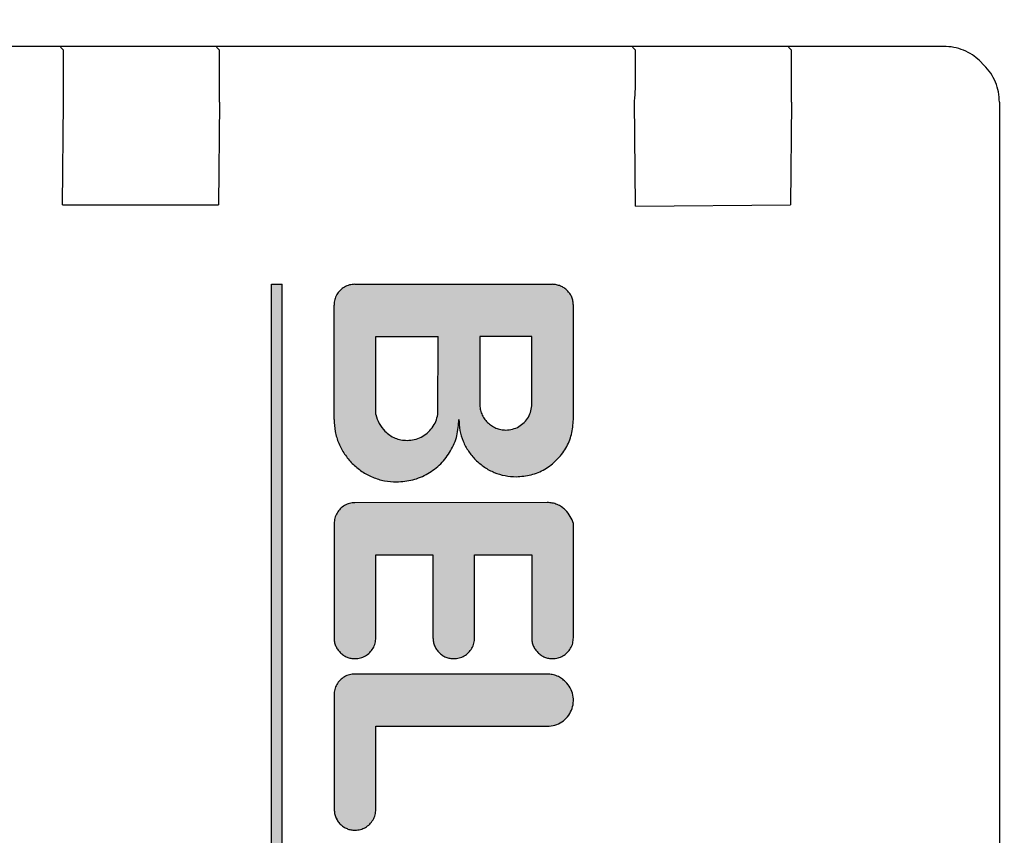
# Model space of a CAD drawing. Units: millimetres. Extents: x 30748 to 47796, y -28113 to -18317.
# Drawn here: x 36372 to 36391, y -20169 to -20153 of the extents above; entities that cross this region are included whole.
import ezdxf

# ---------------------------------------------------------------- set-up
doc = ezdxf.new("R2010")
doc.units = ezdxf.units.MM
doc.layers.add('1', color=7, linetype='Continuous')
doc.styles.add('CONVERTER_18', font='txt.shx', dxfattribs={"width": 0.9})
doc.dimstyles.new('ME10_DIM_65', dxfattribs={"dimtxt": 74.75, "dimasz": 74.75, "dimexe": 24.375, "dimexo": 16.25, "dimgap": 29.25, "dimtad": 1, "dimdec": 1, "dimlfac": 0.03937, "dimdsep": 46, "dimtxsty": 'CONVERTER_18', "dimsah": 1, "dimcen": 0.09, "dimclrd": 6, "dimclre": 6, "dimclrt": 3, "dimadec": 0, "dimazin": 0, "dimtfac": 1, "dimtdec": 4, "dimtix": 1, "dimtmove": 0, "dimatfit": 3, "dimfxl": 1, "dimtolj": 1, "dimtzin": 0, "dimarcsym": 0})
pattern_1 = [(45, (690.3108124, 577.07509515), (-0.0007071067811865, 6e-20), []), (135, (690.3108124, 577.07509515), (3e-19, -0.0007071067811865), [])]

# ---------------------------------------------------------------- blocks, each defined once
blk = doc.blocks.new('*D60')
at = {"layer": '1', "color": 6, "linetype": 'Continuous'}
for p, q in [((34841.651, -20214.345), (34841.651, -19692.029)), ((36641.651, -20248.054), (36641.651, -19692.029)), ((34841.651, -19716.404), (36641.651, -19716.404))]:
    blk.add_line(p, q, dxfattribs=at)
at = {"layer": '1', "color": 6}
for points in [[(34916.401, -19706.563), (34916.401, -19726.245), (34841.651, -19716.404)], [(36566.901, -19726.245), (36566.901, -19706.563), (36641.651, -19716.404)]]:
    blk.add_solid(points, dxfattribs=at)
at = {"layer": '1', "color": 3, "insert": (35669.14, -19686.775), "char_height": 74.75, "attachment_point": 7, "rotation": 0.0001, "line_spacing_factor": 0.454545, "style": 'CONVERTER_18'}
blk.add_mtext('70.9', dxfattribs=at)

msp = doc.modelspace()

# ---------------------------------------------------------------- hatches: boundary and pattern name
at = {"layer": '1', "linetype": 'Continuous'}
h = msp.add_hatch(dxfattribs=at)
h.set_pattern_fill('CUSTOM15', color=6, scale=0.0005, angle=45, pattern_type=2)
h.set_pattern_definition(pattern_1)
h.paths.add_polyline_path([(36376.842, -20158.514), (36376.642, -20158.514), (36376.642, -20180.714), (36376.845, -20180.717)])
h = msp.add_hatch(dxfattribs=at)
h.set_pattern_fill('CUSTOM9', color=6, scale=0.0005, angle=45, pattern_type=2)
h.set_pattern_definition(pattern_1)
edge = h.paths.add_edge_path()
edge.add_spline(control_points=[(36382.445, -20158.917), (36382.444, -20158.891), (36382.441, -20158.839), (36382.417, -20158.763), (36382.38, -20158.693), (36382.346, -20158.654), (36382.328, -20158.634)], knot_values=[0, 0, 0, 0, 0.078411, 0.156823, 0.235234, 0.313645, 0.313645, 0.313645, 0.313645], degree=3, periodic=0)
edge.add_spline(control_points=[(36382.328, -20158.634), (36382.308, -20158.617), (36382.269, -20158.582), (36382.199, -20158.546), (36382.122, -20158.522), (36382.069, -20158.516), (36382.042, -20158.514)], knot_values=[0, 0, 0, 0, 0.078414, 0.156829, 0.235788, 0.317588, 0.317588, 0.317588, 0.317588], degree=3, periodic=0)
edge.add_line((36382.042, -20158.514), (36378.242, -20158.514))
edge.add_spline(control_points=[(36378.242, -20158.514), (36378.207, -20158.517), (36378.137, -20158.522), (36378.039, -20158.564), (36377.956, -20158.628), (36377.892, -20158.712), (36377.85, -20158.809), (36377.844, -20158.879), (36377.842, -20158.914)], knot_values=[0, 0, 0, 0, 0.10442, 0.208841, 0.313262, 0.417683, 0.522104, 0.626524, 0.626524, 0.626524, 0.626524], degree=3, periodic=0)
edge.add_line((36377.842, -20158.914), (36377.842, -20161.114))
edge.add_spline(control_points=[(36377.842, -20161.114), (36377.846, -20161.192), (36377.855, -20161.35), (36377.927, -20161.576), (36378.036, -20161.786), (36378.141, -20161.904), (36378.193, -20161.962)], knot_values=[0, 0, 0, 0, 0.23524, 0.47048, 0.705719, 0.940958, 0.940958, 0.940958, 0.940958], degree=3, periodic=0)
edge.add_spline(control_points=[(36378.193, -20161.962), (36378.253, -20162.016), (36378.371, -20162.122), (36378.583, -20162.232), (36378.809, -20162.304), (36378.967, -20162.313), (36379.045, -20162.317)], knot_values=[0, 0, 0, 0, 0.23956, 0.475383, 0.710612, 0.945841, 0.945841, 0.945841, 0.945841], degree=3, periodic=0)
edge.add_spline(control_points=[(36379.045, -20162.317), (36379.15, -20162.309), (36379.359, -20162.293), (36379.652, -20162.168), (36379.904, -20161.976), (36380.095, -20161.724), (36380.222, -20161.43), (36380.235, -20161.22), (36380.242, -20161.114)], knot_values=[0, 0, 0, 0, 0.313261, 0.626524, 0.939786, 1.253049, 1.566548, 1.882458, 1.882458, 1.882458, 1.882458], degree=3, periodic=0)
edge.add_spline(control_points=[(36380.242, -20161.114), (36380.246, -20161.186), (36380.254, -20161.33), (36380.32, -20161.537), (36380.42, -20161.73), (36380.516, -20161.838), (36380.564, -20161.892)], knot_values=[0, 0, 0, 0, 0.215645, 0.43129, 0.646934, 0.862578, 0.862578, 0.862578, 0.862578], degree=3, periodic=0)
edge.add_spline(control_points=[(36380.564, -20161.892), (36380.619, -20161.941), (36380.727, -20162.038), (36380.922, -20162.139), (36381.129, -20162.205), (36381.273, -20162.213), (36381.345, -20162.217)], knot_values=[0, 0, 0, 0, 0.219895, 0.436118, 0.651757, 0.867396, 0.867396, 0.867396, 0.867396], degree=3, periodic=0)
edge.add_spline(control_points=[(36381.345, -20162.217), (36381.441, -20162.21), (36381.633, -20162.195), (36381.901, -20162.08), (36382.132, -20161.904), (36382.308, -20161.674), (36382.423, -20161.405), (36382.438, -20161.213), (36382.445, -20161.117)], knot_values=[0, 0, 0, 0, 0.287156, 0.574313, 0.861471, 1.148628, 1.435785, 1.722942, 1.722942, 1.722942, 1.722942], degree=3, periodic=0)
edge.add_line((36382.445, -20161.117), (36382.445, -20158.917))
edge = h.paths.add_edge_path(flags=16)
edge.add_spline(control_points=[(36380.645, -20160.817), (36380.647, -20160.85), (36380.651, -20160.916), (36380.681, -20161.01), (36380.726, -20161.098), (36380.77, -20161.146), (36380.792, -20161.171)], knot_values=[0, 0, 0, 0, 0.098015, 0.19603, 0.294044, 0.392058, 0.392058, 0.392058, 0.392058], degree=3, periodic=0)
edge.add_spline(control_points=[(36380.792, -20161.171), (36380.816, -20161.193), (36380.865, -20161.237), (36380.953, -20161.282), (36381.047, -20161.312), (36381.113, -20161.316), (36381.146, -20161.318)], knot_values=[0, 0, 0, 0, 0.098456, 0.196531, 0.294545, 0.39256, 0.39256, 0.39256, 0.39256], degree=3, periodic=0)
edge.add_spline(control_points=[(36381.146, -20161.318), (36381.189, -20161.314), (36381.276, -20161.308), (36381.398, -20161.255), (36381.503, -20161.175), (36381.583, -20161.071), (36381.636, -20160.949), (36381.642, -20160.861), (36381.646, -20160.818)], knot_values=[0, 0, 0, 0, 0.130526, 0.261052, 0.391578, 0.522104, 0.65263, 0.783155, 0.783155, 0.783155, 0.783155], degree=3, periodic=0)
edge.add_line((36381.646, -20160.818), (36381.645, -20159.517))
edge.add_line((36381.645, -20159.517), (36380.645, -20159.517))
edge.add_line((36380.645, -20159.517), (36380.645, -20160.817))
edge = h.paths.add_edge_path(flags=16)
edge.add_spline(control_points=[(36378.645, -20161.017), (36378.663, -20161.078), (36378.7, -20161.198), (36378.781, -20161.294), (36378.821, -20161.341)], knot_values=[0, 0, 0, 0, 0.187256, 0.372323, 0.372323, 0.372323, 0.372323], degree=3, periodic=0)
edge.add_spline(control_points=[(36378.821, -20161.341), (36378.851, -20161.368), (36378.909, -20161.42), (36379.015, -20161.475), (36379.128, -20161.511), (36379.206, -20161.515), (36379.246, -20161.517)], knot_values=[0, 0, 0, 0, 0.117628, 0.235256, 0.352884, 0.470512, 0.470512, 0.470512, 0.470512], degree=3, periodic=0)
edge.add_spline(control_points=[(36379.246, -20161.517), (36379.292, -20161.514), (36379.386, -20161.508), (36379.518, -20161.457), (36379.636, -20161.38), (36379.732, -20161.277), (36379.804, -20161.154), (36379.826, -20161.063), (36379.837, -20161.018)], knot_values=[0, 0, 0, 0, 0.139931, 0.279861, 0.419793, 0.559724, 0.699655, 0.839586, 0.839586, 0.839586, 0.839586], degree=3, periodic=0)
edge.add_line((36379.837, -20161.018), (36379.845, -20159.517))
edge.add_line((36379.845, -20159.517), (36378.645, -20159.517))
edge.add_line((36378.645, -20159.517), (36378.645, -20161.017))
h = msp.add_hatch(dxfattribs=at)
h.set_pattern_fill('CUSTOM7', color=6, scale=0.0005, angle=45, pattern_type=2)
h.set_pattern_definition(pattern_1)
edge = h.paths.add_edge_path()
edge.add_spline(control_points=[(36382.445, -20163.117), (36382.428, -20163.07), (36382.394, -20162.975), (36382.328, -20162.899), (36382.295, -20162.86)], knot_values=[0, 0, 0, 0, 0.14931, 0.29987, 0.29987, 0.29987, 0.29987], degree=3, periodic=0)
edge.add_spline(control_points=[(36382.295, -20162.86), (36382.271, -20162.838), (36382.222, -20162.795), (36382.134, -20162.749), (36382.04, -20162.719), (36381.974, -20162.716), (36381.942, -20162.714)], knot_values=[0, 0, 0, 0, 0.098006, 0.196012, 0.294018, 0.392025, 0.392025, 0.392025, 0.392025], degree=3, periodic=0)
edge.add_line((36381.942, -20162.714), (36378.245, -20162.717))
edge.add_spline(control_points=[(36378.245, -20162.717), (36378.21, -20162.72), (36378.14, -20162.725), (36378.043, -20162.767), (36377.959, -20162.831), (36377.895, -20162.915), (36377.853, -20163.013), (36377.848, -20163.082), (36377.845, -20163.117)], knot_values=[0, 0, 0, 0, 0.10442, 0.208841, 0.313262, 0.417683, 0.522104, 0.626524, 0.626524, 0.626524, 0.626524], degree=3, periodic=0)
edge.add_line((36377.845, -20163.117), (36377.842, -20165.314))
edge.add_spline(control_points=[(36377.842, -20165.314), (36377.843, -20165.34), (36377.846, -20165.392), (36377.87, -20165.468), (36377.906, -20165.538), (36377.941, -20165.577), (36377.959, -20165.597)], knot_values=[0, 0, 0, 0, 0.078412, 0.156824, 0.235236, 0.313648, 0.313648, 0.313648, 0.313648], degree=3, periodic=0)
edge.add_spline(control_points=[(36377.959, -20165.597), (36377.979, -20165.615), (36378.019, -20165.652), (36378.091, -20165.689), (36378.167, -20165.713), (36378.219, -20165.716), (36378.245, -20165.717)], knot_values=[0, 0, 0, 0, 0.08273, 0.161731, 0.240139, 0.318546, 0.318546, 0.318546, 0.318546], degree=3, periodic=0)
edge.add_spline(control_points=[(36378.245, -20165.717), (36378.28, -20165.715), (36378.35, -20165.709), (36378.447, -20165.667), (36378.531, -20165.603), (36378.595, -20165.52), (36378.637, -20165.422), (36378.643, -20165.352), (36378.645, -20165.317)], knot_values=[0, 0, 0, 0, 0.10442, 0.208841, 0.313262, 0.417683, 0.522104, 0.626524, 0.626524, 0.626524, 0.626524], degree=3, periodic=0)
edge.add_line((36378.645, -20165.317), (36378.645, -20163.717))
edge.add_line((36378.645, -20163.717), (36379.745, -20163.717))
edge.add_line((36379.745, -20163.717), (36379.745, -20165.317))
edge.add_spline(control_points=[(36379.745, -20165.317), (36379.747, -20165.344), (36379.75, -20165.396), (36379.774, -20165.471), (36379.81, -20165.541), (36379.845, -20165.581), (36379.862, -20165.6)], knot_values=[0, 0, 0, 0, 0.078422, 0.156843, 0.235265, 0.313686, 0.313686, 0.313686, 0.313686], degree=3, periodic=0)
edge.add_spline(control_points=[(36379.862, -20165.6), (36379.882, -20165.618), (36379.921, -20165.653), (36379.991, -20165.689), (36380.067, -20165.713), (36380.119, -20165.716), (36380.145, -20165.717)], knot_values=[0, 0, 0, 0, 0.078404, 0.156808, 0.235213, 0.313617, 0.313617, 0.313617, 0.313617], degree=3, periodic=0)
edge.add_spline(control_points=[(36380.145, -20165.717), (36380.18, -20165.715), (36380.25, -20165.709), (36380.347, -20165.667), (36380.431, -20165.603), (36380.495, -20165.52), (36380.537, -20165.422), (36380.543, -20165.352), (36380.545, -20165.317)], knot_values=[0, 0, 0, 0, 0.10442, 0.208841, 0.313262, 0.417683, 0.522104, 0.626524, 0.626524, 0.626524, 0.626524], degree=3, periodic=0)
edge.add_line((36380.545, -20165.317), (36380.545, -20163.717))
edge.add_line((36380.545, -20163.717), (36381.645, -20163.717))
edge.add_line((36381.645, -20163.717), (36381.645, -20165.317))
edge.add_spline(control_points=[(36381.645, -20165.317), (36381.645, -20165.342), (36381.646, -20165.394), (36381.67, -20165.468), (36381.706, -20165.538), (36381.741, -20165.577), (36381.759, -20165.597)], knot_values=[0, 0, 0, 0, 0.075126, 0.152998, 0.231413, 0.309828, 0.309828, 0.309828, 0.309828], degree=3, periodic=0)
edge.add_spline(control_points=[(36381.759, -20165.597), (36381.779, -20165.615), (36381.819, -20165.652), (36381.891, -20165.689), (36381.967, -20165.713), (36382.019, -20165.716), (36382.045, -20165.717)], knot_values=[0, 0, 0, 0, 0.082733, 0.16173, 0.240131, 0.318533, 0.318533, 0.318533, 0.318533], degree=3, periodic=0)
edge.add_spline(control_points=[(36382.045, -20165.717), (36382.08, -20165.715), (36382.15, -20165.709), (36382.247, -20165.667), (36382.331, -20165.603), (36382.395, -20165.52), (36382.437, -20165.422), (36382.442, -20165.352), (36382.445, -20165.317)], knot_values=[0, 0, 0, 0, 0.10442, 0.208841, 0.313262, 0.417683, 0.522104, 0.626524, 0.626524, 0.626524, 0.626524], degree=3, periodic=0)
edge.add_line((36382.445, -20165.317), (36382.445, -20163.117))
h = msp.add_hatch(dxfattribs=at)
h.set_pattern_fill('CUSTOM8', color=6, scale=0.0005, angle=45, pattern_type=2)
h.set_pattern_definition(pattern_1)
edge = h.paths.add_edge_path()
edge.add_spline(control_points=[(36382.295, -20166.16), (36382.271, -20166.138), (36382.222, -20166.095), (36382.134, -20166.049), (36382.04, -20166.019), (36381.974, -20166.016), (36381.942, -20166.014)], knot_values=[0, 0, 0, 0, 0.098019, 0.196038, 0.294057, 0.392077, 0.392077, 0.392077, 0.392077], degree=3, periodic=0)
edge.add_line((36381.942, -20166.014), (36378.242, -20166.014))
edge.add_spline(control_points=[(36378.242, -20166.014), (36378.207, -20166.016), (36378.137, -20166.022), (36378.039, -20166.064), (36377.955, -20166.128), (36377.892, -20166.212), (36377.85, -20166.309), (36377.844, -20166.379), (36377.842, -20166.414)], knot_values=[0, 0, 0, 0, 0.10442, 0.208841, 0.313262, 0.417683, 0.522104, 0.626524, 0.626524, 0.626524, 0.626524], degree=3, periodic=0)
edge.add_line((36377.842, -20166.414), (36377.845, -20168.617))
edge.add_spline(control_points=[(36377.845, -20168.617), (36377.847, -20168.643), (36377.85, -20168.696), (36377.874, -20168.771), (36377.91, -20168.841), (36377.945, -20168.881), (36377.962, -20168.9)], knot_values=[0, 0, 0, 0, 0.07841, 0.15682, 0.23523, 0.31364, 0.31364, 0.31364, 0.31364], degree=3, periodic=0)
edge.add_spline(control_points=[(36377.962, -20168.9), (36377.982, -20168.918), (36378.021, -20168.953), (36378.091, -20168.989), (36378.167, -20169.013), (36378.219, -20169.016), (36378.245, -20169.017)], knot_values=[0, 0, 0, 0, 0.078416, 0.156831, 0.235247, 0.313663, 0.313663, 0.313663, 0.313663], degree=3, periodic=0)
edge.add_spline(control_points=[(36378.245, -20169.017), (36378.28, -20169.015), (36378.35, -20169.009), (36378.447, -20168.967), (36378.531, -20168.903), (36378.595, -20168.82), (36378.637, -20168.722), (36378.642, -20168.652), (36378.645, -20168.617)], knot_values=[0, 0, 0, 0, 0.10442, 0.208841, 0.313262, 0.417683, 0.522104, 0.626524, 0.626524, 0.626524, 0.626524], degree=3, periodic=0)
edge.add_line((36378.645, -20168.617), (36378.645, -20167.017))
edge.add_line((36378.645, -20167.017), (36381.945, -20167.017))
edge.add_spline(control_points=[(36381.945, -20167.017), (36381.994, -20167.013), (36382.092, -20167.005), (36382.227, -20166.939), (36382.337, -20166.839), (36382.414, -20166.711), (36382.45, -20166.567), (36382.442, -20166.418), (36382.393, -20166.275), (36382.328, -20166.199), (36382.295, -20166.16)], knot_values=[0, 0, 0, 0, 0.146736, 0.293472, 0.440208, 0.586944, 0.73368, 0.880415, 1.027701, 1.178658, 1.178658, 1.178658, 1.178658], degree=3, periodic=0)

# ---------------------------------------------------------------- linework, layer by layer
at = {"color": 6, "linetype": 'Continuous'}
for p, q in [((36389.565, -20153.937), (36352.145, -20153.937)), ((36372.638, -20154.01), (36372.579, -20153.951)), ((36375.638, -20154.01), (36375.579, -20153.951)), ((36383.638, -20154.01), (36383.579, -20153.951)), ((36386.639, -20154.011), (36386.579, -20153.951)), ((36390.252, -20154.21), (36390.345, -20154.303)), ((36372.617, -20156.989), (36372.642, -20155.014)), ((36375.642, -20155.014), (36375.617, -20156.989)), ((36383.642, -20157.014), (36383.617, -20154.989)), ((36386.642, -20155.014), (36386.617, -20156.989)), ((36390.637, -20155.011), (36390.638, -20219.01)), ((36372.617, -20156.989), (36375.617, -20156.989)), ((36383.642, -20157.014), (36386.617, -20156.989))]:
    msp.add_line(p, q, dxfattribs=at)
at = {"color": 250, "linetype": 'Continuous'}
for p, q in [((36376.642, -20180.714), (36376.642, -20158.514)), ((36376.642, -20158.514), (36376.842, -20158.514)), ((36376.845, -20180.717), (36376.842, -20158.514)), ((36378.242, -20158.514), (36382.042, -20158.514)), ((36377.842, -20161.114), (36377.842, -20158.914)), ((36382.445, -20161.117), (36382.445, -20158.917)), ((36378.645, -20159.517), (36379.845, -20159.517)), ((36378.645, -20161.017), (36378.645, -20159.517)), ((36379.837, -20161.018), (36379.845, -20159.517)), ((36380.645, -20159.517), (36380.645, -20160.817)), ((36381.645, -20159.517), (36380.645, -20159.517)), ((36381.646, -20160.818), (36381.645, -20159.517)), ((36381.942, -20162.714), (36378.245, -20162.717)), ((36377.845, -20163.117), (36377.842, -20165.314)), ((36382.445, -20165.317), (36382.445, -20163.117)), ((36378.645, -20165.317), (36378.645, -20163.717)), ((36378.645, -20163.717), (36379.745, -20163.717)), ((36379.745, -20163.717), (36379.745, -20165.317)), ((36380.545, -20165.317), (36380.545, -20163.717)), ((36380.545, -20163.717), (36381.645, -20163.717)), ((36381.645, -20163.717), (36381.645, -20165.317)), ((36381.942, -20166.014), (36378.242, -20166.014)), ((36377.842, -20166.414), (36377.845, -20168.617)), ((36378.645, -20167.017), (36381.945, -20167.017)), ((36378.645, -20168.617), (36378.645, -20167.017))]:
    msp.add_line(p, q, dxfattribs=at)
at = {"color": 6, "linetype": 'Continuous'}
for points in [[(36372.642, -20155.014), (36372.642, -20154.755), (36372.641, -20154.513), (36372.641, -20154.306), (36372.64, -20154.146), (36372.639, -20154.045), (36372.638, -20154.01)], [(36375.642, -20155.014), (36375.642, -20154.755), (36375.641, -20154.513), (36375.641, -20154.306), (36375.64, -20154.146), (36375.639, -20154.045), (36375.638, -20154.01)], [(36383.617, -20154.989), (36383.639, -20154.752), (36383.641, -20154.513), (36383.641, -20154.306), (36383.64, -20154.146), (36383.639, -20154.045), (36383.638, -20154.01)], [(36386.642, -20155.014), (36386.642, -20154.755), (36386.641, -20154.513), (36386.641, -20154.306), (36386.64, -20154.146), (36386.639, -20154.045), (36386.639, -20154.011)], [(36390.252, -20154.21), (36390.118, -20154.103), (36389.948, -20154.013), (36389.76, -20153.956), (36389.565, -20153.937)], [(36390.252, -20154.21), (36390.118, -20154.103), (36389.948, -20154.013), (36389.76, -20153.956), (36389.565, -20153.937)], [(36390.637, -20155.011), (36390.619, -20154.815), (36390.562, -20154.628), (36390.47, -20154.455), (36390.345, -20154.303)]]:
    msp.add_spline(points, degree=3, dxfattribs=at)
at = {"color": 250, "linetype": 'Continuous'}
for points in [[(36378.242, -20158.514), (36378.138, -20158.528), (36378.042, -20158.567), (36377.959, -20158.631), (36377.895, -20158.714), (36377.855, -20158.81), (36377.842, -20158.914)], [(36378.242, -20158.514), (36378.138, -20158.528), (36378.042, -20158.567), (36377.959, -20158.631), (36377.895, -20158.714), (36377.855, -20158.81), (36377.842, -20158.914)], [(36382.328, -20158.634), (36382.267, -20158.585), (36382.198, -20158.548), (36382.123, -20158.525), (36382.042, -20158.514)], [(36382.328, -20158.634), (36382.267, -20158.585), (36382.198, -20158.548), (36382.123, -20158.525), (36382.042, -20158.514)], [(36382.445, -20158.917), (36382.437, -20158.839), (36382.415, -20158.764), (36382.378, -20158.695), (36382.328, -20158.634)], [(36380.645, -20160.817), (36380.655, -20160.915), (36380.683, -20161.009), (36380.729, -20161.095), (36380.792, -20161.171)], [(36380.645, -20160.817), (36380.655, -20160.915), (36380.683, -20161.009), (36380.729, -20161.095), (36380.792, -20161.171)], [(36381.146, -20161.318), (36381.275, -20161.301), (36381.396, -20161.251), (36381.499, -20161.171), (36381.579, -20161.068), (36381.628, -20160.947), (36381.646, -20160.818)], [(36377.842, -20161.114), (36377.865, -20161.348), (36377.933, -20161.573), (36378.044, -20161.781), (36378.193, -20161.962)], [(36377.842, -20161.114), (36377.865, -20161.348), (36377.933, -20161.573), (36378.044, -20161.781), (36378.193, -20161.962)], [(36378.645, -20161.017), (36378.711, -20161.193), (36378.821, -20161.341)], [(36378.645, -20161.017), (36378.711, -20161.193), (36378.821, -20161.341)], [(36379.045, -20162.317), (36379.356, -20162.276), (36379.645, -20162.157), (36379.894, -20161.966), (36380.084, -20161.717), (36380.204, -20161.427), (36380.242, -20161.114)], [(36379.246, -20161.517), (36379.385, -20161.501), (36379.516, -20161.453), (36379.633, -20161.376), (36379.728, -20161.273), (36379.798, -20161.152), (36379.837, -20161.018)], [(36380.242, -20161.114), (36380.263, -20161.328), (36380.325, -20161.535), (36380.427, -20161.725), (36380.564, -20161.892)], [(36380.242, -20161.114), (36380.263, -20161.328), (36380.325, -20161.535), (36380.427, -20161.725), (36380.564, -20161.892)], [(36381.345, -20162.217), (36381.63, -20162.18), (36381.895, -20162.07), (36382.123, -20161.895), (36382.298, -20161.667), (36382.408, -20161.402), (36382.445, -20161.117)], [(36380.792, -20161.171), (36380.868, -20161.233), (36380.954, -20161.28), (36381.048, -20161.308), (36381.146, -20161.318)], [(36378.821, -20161.341), (36378.912, -20161.416), (36379.016, -20161.472), (36379.128, -20161.506), (36379.246, -20161.517)], [(36378.193, -20161.962), (36378.378, -20162.115), (36378.586, -20162.226), (36378.811, -20162.294), (36379.045, -20162.317)], [(36380.564, -20161.892), (36380.734, -20162.032), (36380.924, -20162.134), (36381.131, -20162.196), (36381.345, -20162.217)], [(36378.245, -20162.717), (36378.142, -20162.731), (36378.045, -20162.771), (36377.962, -20162.834), (36377.899, -20162.917), (36377.859, -20163.014), (36377.845, -20163.117)], [(36378.245, -20162.717), (36378.142, -20162.731), (36378.045, -20162.771), (36377.962, -20162.834), (36377.899, -20162.917), (36377.859, -20163.014), (36377.845, -20163.117)], [(36382.295, -20162.86), (36382.219, -20162.798), (36382.133, -20162.752), (36382.039, -20162.723), (36381.942, -20162.714)], [(36382.295, -20162.86), (36382.219, -20162.798), (36382.133, -20162.752), (36382.039, -20162.723), (36381.942, -20162.714)], [(36382.445, -20163.117), (36382.386, -20162.98), (36382.295, -20162.86)], [(36377.842, -20165.314), (36377.849, -20165.392), (36377.872, -20165.467), (36377.909, -20165.536), (36377.959, -20165.597)], [(36377.842, -20165.314), (36377.849, -20165.392), (36377.872, -20165.467), (36377.909, -20165.536), (36377.959, -20165.597)], [(36378.245, -20165.717), (36378.349, -20165.704), (36378.445, -20165.664), (36378.528, -20165.6), (36378.592, -20165.517), (36378.632, -20165.421), (36378.645, -20165.317)], [(36379.745, -20165.317), (36379.753, -20165.395), (36379.776, -20165.47), (36379.813, -20165.54), (36379.862, -20165.6)], [(36379.745, -20165.317), (36379.753, -20165.395), (36379.776, -20165.47), (36379.813, -20165.54), (36379.862, -20165.6)], [(36380.145, -20165.717), (36380.249, -20165.704), (36380.345, -20165.664), (36380.428, -20165.6), (36380.492, -20165.517), (36380.532, -20165.421), (36380.545, -20165.317)], [(36381.645, -20165.317), (36381.65, -20165.392), (36381.672, -20165.467), (36381.709, -20165.536), (36381.759, -20165.597)], [(36381.645, -20165.317), (36381.65, -20165.392), (36381.672, -20165.467), (36381.709, -20165.536), (36381.759, -20165.597)], [(36382.045, -20165.717), (36382.149, -20165.704), (36382.245, -20165.664), (36382.328, -20165.6), (36382.392, -20165.517), (36382.432, -20165.421), (36382.445, -20165.317)], [(36377.959, -20165.597), (36378.023, -20165.649), (36378.092, -20165.687), (36378.167, -20165.71), (36378.245, -20165.717)], [(36379.862, -20165.6), (36379.923, -20165.65), (36379.992, -20165.687), (36380.067, -20165.71), (36380.145, -20165.717)], [(36381.759, -20165.597), (36381.823, -20165.649), (36381.892, -20165.687), (36381.967, -20165.71), (36382.045, -20165.717)], [(36378.242, -20166.014), (36378.138, -20166.027), (36378.042, -20166.067), (36377.959, -20166.131), (36377.895, -20166.214), (36377.855, -20166.31), (36377.842, -20166.414)], [(36378.242, -20166.014), (36378.138, -20166.027), (36378.042, -20166.067), (36377.959, -20166.131), (36377.895, -20166.214), (36377.855, -20166.31), (36377.842, -20166.414)], [(36382.295, -20166.16), (36382.219, -20166.098), (36382.133, -20166.052), (36382.039, -20166.023), (36381.942, -20166.014)], [(36382.295, -20166.16), (36382.219, -20166.098), (36382.133, -20166.052), (36382.039, -20166.023), (36381.942, -20166.014)], [(36381.945, -20167.017), (36382.09, -20166.996), (36382.223, -20166.933), (36382.332, -20166.834), (36382.407, -20166.709), (36382.443, -20166.566), (36382.436, -20166.42), (36382.386, -20166.281), (36382.295, -20166.16)], [(36377.845, -20168.617), (36377.853, -20168.695), (36377.876, -20168.77), (36377.908, -20168.835), (36377.925, -20168.863)], [(36377.845, -20168.617), (36377.853, -20168.695), (36377.876, -20168.77), (36377.913, -20168.84), (36377.962, -20168.9)], [(36378.245, -20169.017), (36378.349, -20169.004), (36378.445, -20168.964), (36378.528, -20168.9), (36378.592, -20168.817), (36378.632, -20168.721), (36378.645, -20168.617)], [(36377.962, -20168.9), (36378.023, -20168.95), (36378.092, -20168.987), (36378.167, -20169.01), (36378.245, -20169.017)]]:
    msp.add_spline(points, degree=3, dxfattribs=at)

# ---------------------------------------------------------------- dimensions: what is measured, and where the dimension line sits
at = {"layer": '1'}
dim = msp.add_linear_dim(base=(34841.651, -19716.404), p1=(36641.651, -20264.304), p2=(34841.651, -20230.595), dimstyle='ME10_DIM_65', dxfattribs=at)
dim.commit()
dim.dimension.update_dxf_attribs({"geometry": '*D60', "text_midpoint": (35741.651, -19658.696), "text_rotation": 0.0001})

doc.saveas('drawing.dxf')
